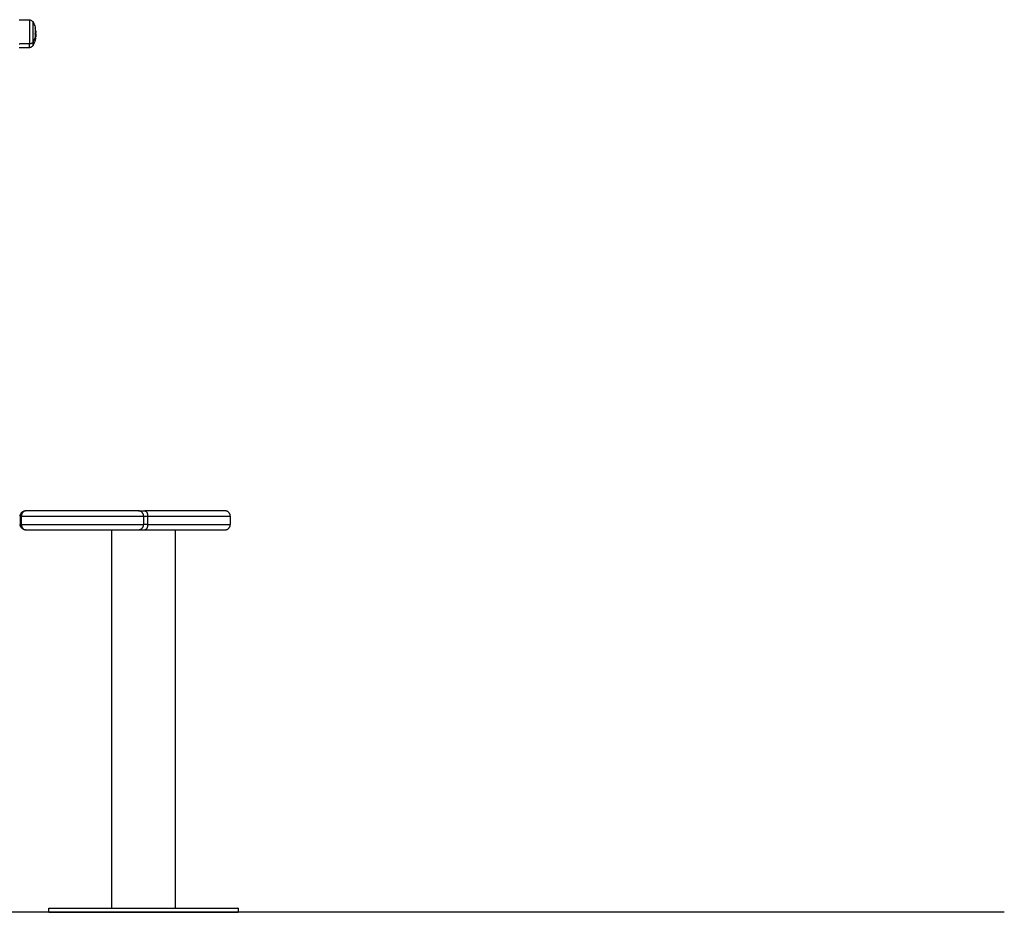
# Model space of a CAD drawing. Units: millimetres. Extents: x -6698.2 to -6677.7, y 6825.6 to 6841.8.
# Drawn here: x -6692.3 to -6691.3, y 6836.8 to 6837.7 of the extents above; entities that cross this region are included whole.
import ezdxf

# ---------------------------------------------------------------- set-up
doc = ezdxf.new("R2010")
doc.units = ezdxf.units.MM
doc.layers.add('Make2D$Visible$Curves', color=7, linetype='Continuous', true_color=0x000000)

# ---------------------------------------------------------------- blocks, each defined once
blk = doc.blocks.new('OPSH2_S011')
at = {"layer": 'Make2D$Visible$Curves', "color": 0, "lineweight": -3}
for points, degree in [([(-6669.85451, 6829.10598), (-6669.85128, 6829.10595), (-6669.84805, 6829.10592), (-6669.84482, 6829.10589)], 3), ([(-6669.84133, 6829.10379), (-6669.84126, 6829.10365), (-6669.84118, 6829.10351), (-6669.84111, 6829.10337)], 3), ([(-6669.83917, 6829.09813), (-6669.83917, 6829.09813), (-6669.83917, 6829.09813), (-6669.83917, 6829.09813)], 3), ([(-6669.8386, 6829.0906), (-6669.8386, 6829.09056), (-6669.8386, 6829.09051), (-6669.83861, 6829.09047)], 3), ([(-6669.84482, 6829.08291), (-6669.84966, 6829.08288), (-6669.85451, 6829.08285)], 2), ([(-6669.84482, 6829.07935), (-6669.84966, 6829.07931), (-6669.85451, 6829.07927)], 2), ([(-6669.84111, 6829.08187), (-6669.84122, 6829.08187), (-6669.84133, 6829.08188)], 2), ([(-6669.84881, 6828.63861), (-6669.84871, 6828.63862), (-6669.84861, 6828.63862), (-6669.84851, 6828.63862)], 3), ([(-6669.85351, 6828.63362), (-6669.85351, 6828.62962), (-6669.85351, 6828.62562)], 2), ([(-6669.85235, 6828.62562), (-6669.85235, 6828.62962), (-6669.85235, 6828.63362)], 2), ([(-6669.73607, 6828.63362), (-6669.73607, 6828.62962), (-6669.73607, 6828.62562)], 2), ([(-6669.73223, 6828.63362), (-6669.73223, 6828.62962), (-6669.73223, 6828.62562)], 2), ([(-6669.65355, 6828.63362), (-6669.65355, 6828.62962), (-6669.65355, 6828.62562)], 2), ([(-6669.7664, 6828.26062), (-6669.7664, 6828.44062), (-6669.7664, 6828.62062)], 2), ([(-6669.7061, 6828.62062), (-6669.7061, 6828.44062), (-6669.7061, 6828.26062)], 2), ([(-6669.82625, 6828.25662), (-6669.82625, 6828.25862), (-6669.82625, 6828.26062)], 2), ([(-6669.64625, 6828.26062), (-6669.64625, 6828.25862), (-6669.64625, 6828.25662)], 2)]:
    blk.add_open_spline(points, degree=degree, dxfattribs=at)
for points, weights, knots in [([(-6669.84482, 6829.10589), (-6669.84482, 6829.10589), (-6669.84482, 6829.09748), (-6669.84482, 6829.08907), (-6669.84482, 6829.08291)], [1, 0.826452029405, 1, 0.826452029405, 1], [9.945552, 9.945552, 9.945552, 25.816226, 25.816226, 41.686901, 41.686901, 41.686901]), ([(-6669.84133, 6829.08445), (-6669.84133, 6829.08963), (-6669.84133, 6829.09671), (-6669.84133, 6829.10379), (-6669.84133, 6829.10379)], [1, 0.826452029405, 1, 0.826452029405, 1], [0, 0, 0, 13.360892, 13.360892, 26.721783, 26.721783, 26.721783]), ([(-6669.84111, 6829.08535), (-6669.84111, 6829.0903), (-6669.84111, 6829.09656), (-6669.84111, 6829.10337), (-6669.84111, 6829.10337)], [0.977961300737, 0.838277107048, 1, 0.826452029405, 1], [-32.896051, -32.896051, -32.896051, -20.914693, -20.914693, -8.057264, -8.057264, -8.057264]), ([(-6669.74107, 6828.63862), (-6669.74107, 6828.63862), (-6669.77576, 6828.63862), (-6669.81045, 6828.63862), (-6669.84851, 6828.63862)], [1, 0.879961281569, 1, 0.879961281569, 1], [0, 0, 0, 76.090037, 76.090037, 152.180073, 152.180073, 152.180073]), ([(-6669.85235, 6828.63362), (-6669.81166, 6828.63362), (-6669.77387, 6828.63362), (-6669.73607, 6828.63362), (-6669.73607, 6828.63362)], [1, 0.87700031055, 1, 0.87700031055, 1], [328.816378, 328.816378, 328.816378, 405.859047, 405.859047, 482.901715, 482.901715, 482.901715]), ([(-6669.85235, 6828.62562), (-6669.81166, 6828.62562), (-6669.77387, 6828.62562), (-6669.73607, 6828.62562), (-6669.73607, 6828.62562)], [1, 0.87700031055, 1, 0.87700031055, 1], [328.816378, 328.816378, 328.816378, 405.859047, 405.859047, 482.901715, 482.901715, 482.901715]), ([(-6669.84851, 6828.62062), (-6669.81045, 6828.62062), (-6669.77576, 6828.62062), (-6669.74107, 6828.62062), (-6669.74107, 6828.62062)], [1, 0.879961281569, 1, 0.879961281569, 1], [0, 0, 0, 76.090037, 76.090037, 152.180073, 152.180073, 152.180073]), ([(-6669.82625, 6828.26062), (-6669.82625, 6828.26062), (-6669.73625, 6828.26062), (-6669.64625, 6828.26062), (-6669.64625, 6828.26062)], [1, 0.707106781187, 1, 0.707106781187, 1], [-282.743339, -282.743339, -282.743339, -141.371669, -141.371669, 0, 0, 0]), ([(-6669.82625, 6828.25662), (-6669.82625, 6828.25662), (-6669.73625, 6828.25662), (-6669.64625, 6828.25662), (-6669.64625, 6828.25662)], [1, 0.707106781187, 1, 0.707106781187, 1], [0, 0, 0, 141.371669, 141.371669, 282.743339, 282.743339, 282.743339])]:
    blk.add_rational_spline(points, weights, degree=2, knots=knots, dxfattribs=at)
for points, knots in [([(-6669.84482, 6829.10589), (-6669.84433, 6829.10589), (-6669.84384, 6829.10579), (-6669.84287, 6829.10541), (-6669.84241, 6829.10511), (-6669.84203, 6829.10472), (-6669.84175, 6829.10445), (-6669.84152, 6829.10413), (-6669.84133, 6829.10379)], [0.035042, 0.035042, 0.035042, 0.035042, 1.517477, 1.517477, 3.161916, 3.161916, 3.161916, 4.330814, 4.330814, 4.330814, 4.330814]), ([(-6669.84111, 6829.10337), (-6669.84037, 6829.10192), (-6669.83977, 6829.1004), (-6669.83925, 6829.09848), (-6669.83916, 6829.09813), (-6669.83908, 6829.09779)], [25.78441, 25.78441, 25.78441, 25.78441, 30.691204, 30.691204, 31.754197, 31.754197, 31.754197, 31.754197]), ([(-6669.83917, 6829.09814), (-6669.83918, 6829.09816), (-6669.83918, 6829.09818), (-6669.83918, 6829.09817), (-6669.83918, 6829.09816), (-6669.83917, 6829.09813)], [0, 0, 0, 0, 0.1032602, 0.1032602, 0.2065205, 0.2065205, 0.2065205, 0.2065205]), ([(-6669.83884, 6829.09551), (-6669.83882, 6829.09543), (-6669.8388, 6829.09536), (-6669.83878, 6829.09527), (-6669.83878, 6829.09525), (-6669.83877, 6829.09522), (-6669.83877, 6829.09521), (-6669.83877, 6829.09521), (-6669.83877, 6829.0952), (-6669.83877, 6829.0952), (-6669.83876, 6829.09517), (-6669.83874, 6829.09509), (-6669.83873, 6829.095), (-6669.83871, 6829.09492), (-6669.83871, 6829.09491), (-6669.83871, 6829.09488), (-6669.83871, 6829.09488), (-6669.8387, 6829.09486), (-6669.83869, 6829.09481), (-6669.83869, 6829.09476), (-6669.83866, 6829.09456), (-6669.83864, 6829.09442), (-6669.83862, 6829.09425), (-6669.83861, 6829.09421), (-6669.83861, 6829.09416), (-6669.83861, 6829.09415), (-6669.8386, 6829.09411), (-6669.8386, 6829.09409), (-6669.83859, 6829.09399), (-6669.83858, 6829.09391), (-6669.83858, 6829.09384)], [0, 0, 0, 0, 0.271803, 0.271803, 0.407704, 0.407704, 0.44168, 0.44168, 0.458667, 0.458667, 0.475655, 0.543606, 0.815409, 0.815409, 0.883359, 0.883359, 0.917335, 0.917335, 0.95131, 1.087211, 1.087211, 1.630817, 1.630817, 1.766719, 1.766719, 1.834669, 1.834669, 1.90262, 1.90262, 2.174423, 2.174423, 2.174423, 2.174423]), ([(-6669.83858, 6829.09216), (-6669.83858, 6829.09226), (-6669.83858, 6829.09236), (-6669.83859, 6829.09251), (-6669.83859, 6829.09255), (-6669.83859, 6829.09263), (-6669.83859, 6829.09265), (-6669.83859, 6829.0927), (-6669.83859, 6829.09272), (-6669.8386, 6829.09284), (-6669.8386, 6829.09293), (-6669.83861, 6829.09307), (-6669.83861, 6829.09311), (-6669.83862, 6829.09318), (-6669.83862, 6829.09322), (-6669.83862, 6829.09325), (-6669.83862, 6829.09328), (-6669.83863, 6829.09329), (-6669.83863, 6829.09338), (-6669.83864, 6829.09347), (-6669.83866, 6829.09359), (-6669.83866, 6829.09364), (-6669.83867, 6829.0937), (-6669.83867, 6829.09373), (-6669.83868, 6829.09376), (-6669.83868, 6829.09379), (-6669.83868, 6829.0938), (-6669.8387, 6829.09395), (-6669.83873, 6829.09411), (-6669.83876, 6829.09426)], [0, 0, 0, 0, 0.308169, 0.308169, 0.462254, 0.462254, 0.539297, 0.539297, 0.616339, 0.616339, 0.924508, 0.924508, 1.078593, 1.078593, 1.155636, 1.194157, 1.194157, 1.232678, 1.232678, 1.540847, 1.540847, 1.694932, 1.694932, 1.771975, 1.810496, 1.810496, 1.849017, 1.849017, 2.465356, 2.465356, 2.465356, 2.465356]), ([(-6669.83852, 6829.09249), (-6669.83852, 6829.09255), (-6669.83852, 6829.0926), (-6669.83853, 6829.09269), (-6669.83853, 6829.09272), (-6669.83853, 6829.09276), (-6669.83853, 6829.09278), (-6669.83853, 6829.09281), (-6669.83853, 6829.09282), (-6669.83853, 6829.09289), (-6669.83853, 6829.09295), (-6669.83853, 6829.09303), (-6669.83853, 6829.09307), (-6669.83854, 6829.09313), (-6669.83854, 6829.09315), (-6669.83854, 6829.09316), (-6669.83854, 6829.09317), (-6669.83854, 6829.09327), (-6669.83855, 6829.09337), (-6669.83856, 6829.09354), (-6669.83856, 6829.09359), (-6669.83857, 6829.09368), (-6669.83857, 6829.09373), (-6669.83857, 6829.09378), (-6669.83858, 6829.09381), (-6669.83858, 6829.09382), (-6669.83858, 6829.09383), (-6669.83858, 6829.09384)], [-1.452034, -1.452034, -1.452034, -1.452034, -1.27053, -1.27053, -1.179778, -1.179778, -1.134402, -1.134402, -1.089026, -1.089026, -0.907521, -0.907521, -0.816769, -0.771393, -0.748705, -0.748705, -0.726017, -0.726017, -0.363009, -0.363009, -0.181504, -0.181504, -0.090752, -0.045376, -0.022688, -0.022688, 0, 0, 0, 0]), ([(-6669.83912, 6829.08728), (-6669.83919, 6829.087), (-6669.83926, 6829.08671), (-6669.83977, 6829.08485), (-6669.84037, 6829.08332), (-6669.84111, 6829.08187)], [42.356895, 42.356895, 42.356895, 42.356895, 43.24279, 43.24279, 48.14963, 48.14963, 48.14963, 48.14963]), ([(-6669.83922, 6829.09275), (-6669.83923, 6829.09272), (-6669.83923, 6829.09269), (-6669.83923, 6829.09262), (-6669.83923, 6829.09259), (-6669.83922, 6829.09257)], [0, 0, 0, 0, 0.1046478, 0.1046478, 0.2092956, 0.2092956, 0.2092956, 0.2092956]), ([(-6669.83922, 6829.0925), (-6669.83923, 6829.09252), (-6669.83923, 6829.09256), (-6669.83923, 6829.09263), (-6669.83923, 6829.09266), (-6669.83922, 6829.09268)], [0, 0, 0, 0, 0.1057945, 0.1057945, 0.211589, 0.211589, 0.211589, 0.211589]), ([(-6669.83921, 6829.08693), (-6669.83922, 6829.0869), (-6669.83922, 6829.08689), (-6669.83922, 6829.08689), (-6669.83922, 6829.08691), (-6669.83922, 6829.08693)], [0, 0, 0, 0, 0.1039874, 0.1039874, 0.2079749, 0.2079749, 0.2079749, 0.2079749]), ([(-6669.83902, 6829.08805), (-6669.83901, 6829.08808), (-6669.83901, 6829.08811), (-6669.83899, 6829.08818), (-6669.83899, 6829.08821), (-6669.83898, 6829.08823)], [0, 0, 0, 0, 0.1062496, 0.1062496, 0.2124992, 0.2124992, 0.2124992, 0.2124992]), ([(-6669.83893, 6829.08868), (-6669.83894, 6829.08866), (-6669.83894, 6829.08865), (-6669.83895, 6829.08865), (-6669.83895, 6829.08866), (-6669.83895, 6829.08869)], [0, 0, 0, 0, 0.1045164, 0.1045164, 0.2090328, 0.2090328, 0.2090328, 0.2090328]), ([(-6669.8386, 6829.09058), (-6669.83862, 6829.0903), (-6669.83865, 6829.09003), (-6669.83869, 6829.08974), (-6669.83869, 6829.08973), (-6669.83869, 6829.08971)], [39.0137846, 39.0137846, 39.0137846, 39.0137846, 39.8453759, 39.8453759, 39.8876898, 39.8876898, 39.8876898, 39.8876898]), ([(-6669.83858, 6829.09216), (-6669.83858, 6829.09184), (-6669.83859, 6829.09155), (-6669.83859, 6829.09123), (-6669.83859, 6829.09122), (-6669.83859, 6829.09118), (-6669.8386, 6829.09113), (-6669.8386, 6829.09108), (-6669.8386, 6829.09098), (-6669.8386, 6829.09092), (-6669.83861, 6829.09072), (-6669.83862, 6829.09059), (-6669.83862, 6829.09046)], [-1.975444, -1.975444, -1.975444, -1.975444, -0.987722, -0.987722, -0.92599, -0.92599, -0.864257, -0.740792, -0.740792, -0.493861, -0.493861, 0, 0, 0, 0]), ([(-6669.83852, 6829.09249), (-6669.83852, 6829.09239), (-6669.83852, 6829.0923), (-6669.83853, 6829.09212), (-6669.83853, 6829.09203), (-6669.83853, 6829.09192), (-6669.83853, 6829.09189), (-6669.83853, 6829.09185), (-6669.83853, 6829.09183), (-6669.83853, 6829.09177), (-6669.83853, 6829.09172), (-6669.83854, 6829.09164), (-6669.83854, 6829.09159), (-6669.83854, 6829.09152), (-6669.83854, 6829.09149), (-6669.83854, 6829.09145), (-6669.83855, 6829.09143), (-6669.83855, 6829.09142), (-6669.83855, 6829.09141), (-6669.83855, 6829.09133), (-6669.83855, 6829.09126), (-6669.83856, 6829.09113), (-6669.83856, 6829.09109), (-6669.83857, 6829.09103), (-6669.83857, 6829.09099), (-6669.83857, 6829.09096), (-6669.83857, 6829.09094), (-6669.83857, 6829.09093), (-6669.83857, 6829.09092), (-6669.83858, 6829.09082), (-6669.83859, 6829.09071), (-6669.8386, 6829.0906)], [0, 0, 0, 0, 0.280549, 0.280549, 0.561098, 0.561098, 0.631236, 0.631236, 0.701373, 0.701373, 0.841648, 0.841648, 0.981922, 0.981922, 1.05206, 1.087128, 1.104663, 1.104663, 1.122197, 1.122197, 1.402746, 1.402746, 1.543021, 1.543021, 1.613158, 1.648227, 1.665761, 1.665761, 1.683295, 1.683295, 2.09306, 2.09306, 2.09306, 2.09306]), ([(-6669.84133, 6829.08145), (-6669.84152, 6829.08111), (-6669.84175, 6829.0808), (-6669.84203, 6829.08053), (-6669.84241, 6829.08014), (-6669.84287, 6829.07984), (-6669.84384, 6829.07945), (-6669.84433, 6829.07936), (-6669.84482, 6829.07935)], [1.981204, 1.981204, 1.981204, 1.981204, 3.154273, 3.154273, 3.154273, 4.798712, 4.798712, 6.281147, 6.281147, 6.281147, 6.281147]), ([(-6669.85351, 6828.63362), (-6669.85351, 6828.63396), (-6669.85347, 6828.6343), (-6669.85334, 6828.63496), (-6669.85324, 6828.63529), (-6669.85297, 6828.6359), (-6669.85281, 6828.63619), (-6669.85243, 6828.63674), (-6669.85222, 6828.63699), (-6669.85175, 6828.63744), (-6669.85149, 6828.63765), (-6669.85095, 6828.638), (-6669.85067, 6828.63814), (-6669.85034, 6828.63828), (-6669.85031, 6828.63829), (-6669.85028, 6828.6383)], [0, 0, 0, 0, 1.019442, 1.019442, 2.038885, 2.038885, 3.058327, 3.058327, 4.07777, 4.07777, 5.097212, 5.097212, 6.116655, 6.116655, 6.21895, 6.21895, 6.21895, 6.21895]), ([(-6669.84851, 6828.63862), (-6669.84863, 6828.63862), (-6669.84875, 6828.63862), (-6669.84899, 6828.63859), (-6669.84911, 6828.63856), (-6669.84947, 6828.63847), (-6669.8497, 6828.63838), (-6669.85016, 6828.63814), (-6669.85038, 6828.638), (-6669.85079, 6828.63765), (-6669.85099, 6828.63744), (-6669.85135, 6828.63699), (-6669.85152, 6828.63674), (-6669.85181, 6828.6362), (-6669.85193, 6828.6359), (-6669.85214, 6828.63529), (-6669.85222, 6828.63496), (-6669.85232, 6828.6343), (-6669.85235, 6828.63397), (-6669.85235, 6828.63362)], [0, 0, 0, 0, 0.510106, 0.510106, 1.020212, 1.020212, 2.040424, 2.040424, 3.060635, 3.060635, 4.080847, 4.080847, 5.101059, 5.101059, 6.121271, 6.121271, 7.141482, 7.141482, 8.161694, 8.161694, 8.161694, 8.161694]), ([(-6669.85028, 6828.6383), (-6669.85001, 6828.6384), (-6669.84974, 6828.63848), (-6669.8493, 6828.63856), (-6669.84914, 6828.63859), (-6669.84893, 6828.63861), (-6669.84887, 6828.63861), (-6669.84881, 6828.63861)], [6.21895, 6.21895, 6.21895, 6.21895, 7.136097, 7.136097, 7.645819, 7.645819, 7.832492, 7.832492, 7.832492, 7.832492]), ([(-6669.84851, 6828.62062), (-6669.84883, 6828.62062), (-6669.84914, 6828.62065), (-6669.84977, 6828.62077), (-6669.85007, 6828.62086), (-6669.85067, 6828.6211), (-6669.85095, 6828.62125), (-6669.85149, 6828.6216), (-6669.85175, 6828.6218), (-6669.85222, 6828.62226), (-6669.85243, 6828.62251), (-6669.85281, 6828.62305), (-6669.85297, 6828.62334), (-6669.85324, 6828.62396), (-6669.85334, 6828.62429), (-6669.85347, 6828.62495), (-6669.85351, 6828.62528), (-6669.85351, 6828.62562)], [0, 0, 0, 0, 1.019569, 1.019569, 2.039138, 2.039138, 3.058707, 3.058707, 4.078276, 4.078276, 5.097845, 5.097845, 6.117414, 6.117414, 7.136982, 7.136982, 8.156551, 8.156551, 8.156551, 8.156551]), ([(-6669.85235, 6828.62562), (-6669.85235, 6828.62528), (-6669.85232, 6828.62495), (-6669.85222, 6828.62428), (-6669.85214, 6828.62396), (-6669.85193, 6828.62334), (-6669.85181, 6828.62305), (-6669.85152, 6828.6225), (-6669.85135, 6828.62225), (-6669.85099, 6828.6218), (-6669.85079, 6828.6216), (-6669.85038, 6828.62125), (-6669.85016, 6828.6211), (-6669.8497, 6828.62086), (-6669.84947, 6828.62077), (-6669.84899, 6828.62065), (-6669.84875, 6828.62062), (-6669.84851, 6828.62062)], [0, 0, 0, 0, 1.020338, 1.020338, 2.040677, 2.040677, 3.061015, 3.061015, 4.081353, 4.081353, 5.101692, 5.101692, 6.12203, 6.12203, 7.142368, 7.142368, 8.162707, 8.162707, 8.162707, 8.162707])]:
    blk.add_open_spline(points, degree=3, knots=knots, dxfattribs=at)
for points, weights, degree in [([(-6669.83922, 6829.09268), (-6669.83851, 6829.09523), (-6669.83908, 6829.09779)], [1, 0.98616496839, 1], 2), ([(-6669.83908, 6829.09779), (-6669.83912, 6829.09797), (-6669.83917, 6829.09814)], [1, 0.999932597137, 1], 2), ([(-6669.83876, 6829.09426), (-6669.8388, 6829.09448), (-6669.83886, 6829.0947)], [1, 0.999872319163, 0.99994112387], 2), ([(-6669.83858, 6829.09384), (-6669.83866, 6829.09455), (-6669.83883, 6829.09525)], [1, 0.995545415557, 0.993094348834], 2), ([(-6669.84133, 6829.08445), (-6669.84122, 6829.0846), (-6669.84111, 6829.08475)], [1, 0.999948740388, 1], 2), ([(-6669.84111, 6829.08535), (-6669.83954, 6829.08742), (-6669.83891, 6829.08971)], [1, 0.989454869913, 1], 2), ([(-6669.84111, 6829.08535), (-6669.84111, 6829.08504), (-6669.84111, 6829.08475)], [1, 0.991922060597, 0.985392179751], 2), ([(-6669.84111, 6829.08187), (-6669.84111, 6829.08187), (-6669.84111, 6829.08475)], [1, 0.930596791838, 1], 2), ([(-6669.83922, 6829.09257), (-6669.83873, 6829.09076), (-6669.83887, 6829.08893)], [1, 0.990169594055, 0.993875823045], 2), ([(-6669.83891, 6829.08971), (-6669.83891, 6829.09111), (-6669.83922, 6829.0925)], [1, 0.996588812689, 1], 2), ([(-6669.83922, 6829.08693), (-6669.83909, 6829.08749), (-6669.83902, 6829.08805)], [1, 0.999440173122, 1], 2), ([(-6669.83912, 6829.08728), (-6669.83917, 6829.0871), (-6669.83921, 6829.08693)], [1, 0.999932555107, 1], 2), ([(-6669.83891, 6829.0885), (-6669.83898, 6829.08789), (-6669.83912, 6829.08728)], [0.994924641314, 0.996699255469, 1], 2), ([(-6669.83898, 6829.08823), (-6669.83878, 6829.08897), (-6669.83869, 6829.08971)], [1, 0.998886649209, 1], 2), ([(-6669.83895, 6829.08869), (-6669.83891, 6829.0892), (-6669.83891, 6829.08971)], [1, 0.999550788413, 1], 2), ([(-6669.83893, 6829.08868), (-6669.8387, 6829.08957), (-6669.83861, 6829.09047)], [1, 0.9983855164, 1], 2), ([(-6669.83869, 6829.08971), (-6669.83864, 6829.09009), (-6669.83862, 6829.09046)], [1, 0.999715586839, 1], 2), ([(-6669.84133, 6829.08445), (-6669.84246, 6829.08292), (-6669.84482, 6829.08291)], [1, 0.861109360687, 1], 2), ([(-6669.84482, 6829.07935), (-6669.84482, 6829.07935), (-6669.84482, 6829.08291)], [1, 0.930596791838, 1], 2), ([(-6669.84133, 6829.08445), (-6669.84133, 6829.08145), (-6669.84133, 6829.08145)], [1, 0.859897741836, 0.853828240198], 2), ([(-6669.85351, 6828.63371), (-6669.8535, 6828.63435), (-6669.85337, 6828.63498), (-6669.8531, 6828.63559)], [0.993146294124, 0.944363228149, 0.908366203579, 0.885155220414], 3), ([(-6669.85262, 6828.63647), (-6669.85206, 6828.63728), (-6669.85128, 6828.6379), (-6669.85037, 6828.63826)], [0.860522186235, 0.845356867072, 0.854943339734, 0.88928160422], 3), ([(-6669.85028, 6828.6383), (-6669.85001, 6828.6384), (-6669.84974, 6828.63848), (-6669.84946, 6828.63853)], [0.892885163946, 0.904100896701, 0.917715313467, 0.933728414247], 3), ([(-6669.84898, 6828.6386), (-6669.84883, 6828.63862), (-6669.84867, 6828.63862), (-6669.84851, 6828.63862)], [0.96384246515, 0.97504201442, 0.987094526036, 1], 3), ([(-6669.73607, 6828.63362), (-6669.73607, 6828.63862), (-6669.74107, 6828.63862)], [1, 0.707106781187, 1], 2), ([(-6669.74107, 6828.63862), (-6669.73917, 6828.63862), (-6669.73477, 6828.63862)], [0.938505958622, 0.917199125117, 1], 2), ([(-6669.65855, 6828.63862), (-6669.65855, 6828.63862), (-6669.73477, 6828.63862)], [1, 0.868290542794, 1], 2), ([(-6669.73477, 6828.63862), (-6669.73223, 6828.63862), (-6669.73223, 6828.63362)], [1, 0.707106781187, 1], 2), ([(-6669.65355, 6828.63362), (-6669.65355, 6828.63862), (-6669.65855, 6828.63862)], [1, 0.707106781187, 1], 2), ([(-6669.85235, 6828.63362), (-6669.85351, 6828.63362), (-6669.85351, 6828.63362)], [1, 0.842779421123, 1], 2), ([(-6669.85351, 6828.62562), (-6669.85351, 6828.62562), (-6669.85235, 6828.62562)], [1, 0.842779421122, 1], 2), ([(-6669.85351, 6828.62562), (-6669.85351, 6828.62496), (-6669.85338, 6828.62429), (-6669.8531, 6828.62365)], [1, 0.947722755016, 0.909441619369, 0.88515659306], 3), ([(-6669.74107, 6828.62062), (-6669.73607, 6828.62062), (-6669.73607, 6828.62562)], [1, 0.707106781187, 1], 2), ([(-6669.73607, 6828.63362), (-6669.73475, 6828.63362), (-6669.73223, 6828.63362)], [0.934705789886, 0.928069681468, 1], 2), ([(-6669.73223, 6828.62562), (-6669.73475, 6828.62562), (-6669.73607, 6828.62562)], [1, 0.928069681468, 0.934705789886], 2), ([(-6669.73223, 6828.62562), (-6669.73223, 6828.62062), (-6669.73477, 6828.62062)], [1, 0.707106781187, 1], 2), ([(-6669.73223, 6828.63362), (-6669.65355, 6828.63362), (-6669.65355, 6828.63362)], [1, 0.868290542794, 1], 2), ([(-6669.73223, 6828.62562), (-6669.65355, 6828.62562), (-6669.65355, 6828.62562)], [1, 0.868290542794, 1], 2), ([(-6669.65855, 6828.62062), (-6669.65355, 6828.62062), (-6669.65355, 6828.62562)], [1, 0.707106781187, 1], 2), ([(-6669.74107, 6828.62062), (-6669.73917, 6828.62062), (-6669.73477, 6828.62062)], [0.938505958622, 0.917199125117, 1], 2), ([(-6669.73477, 6828.62062), (-6669.65855, 6828.62062), (-6669.65855, 6828.62062)], [1, 0.868290542794, 1], 2)]:
    blk.add_rational_spline(points, weights, degree=degree, dxfattribs=at)

msp = doc.modelspace()

# ---------------------------------------------------------------- linework, layer by layer
msp.add_line((-6691.3428, 6836.82415), (-6698.24479, 6836.82415))

# ---------------------------------------------------------------- block references
msp.add_blockref('OPSH2_S011', (-22.42581, 8.56752))

doc.saveas('drawing.dxf')
